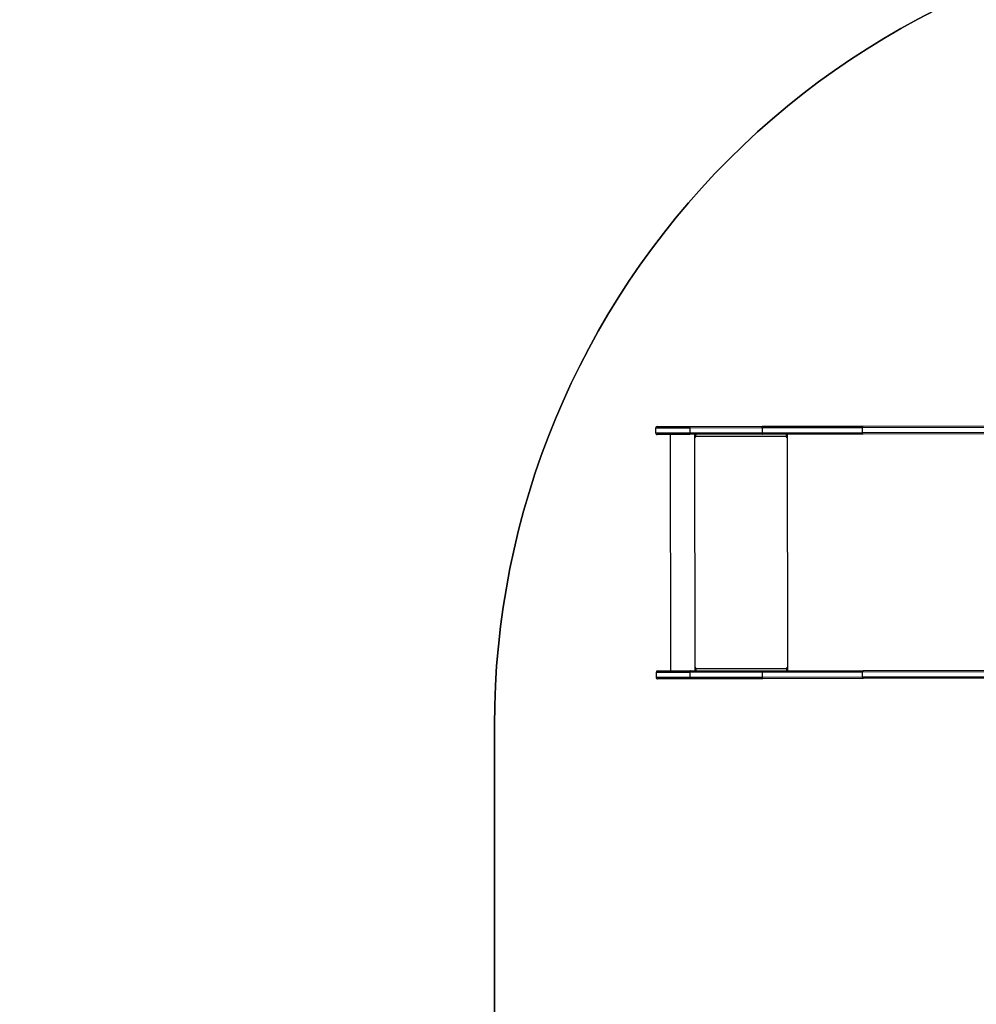
# Model space of a CAD drawing. Units: inches. Extents: x 702 to 1969, y -170 to 685.
# Drawn here: x 1064 to 1244, y 199 to 384 of the extents above; entities that cross this region are included whole.
import ezdxf

# ---------------------------------------------------------------- set-up
doc = ezdxf.new("R2010")
doc.units = ezdxf.units.IN
doc.header["$MEASUREMENT"] = 0
doc.layers.add('VP-EQ', color=7, linetype='Continuous', true_color=0x8a3492, plot=False)
doc.layers.add('VP-HIC', color=6, linetype='Continuous')
doc.styles.get("Standard").update_dxf_attribs({"font": 'arial.ttf'})
doc.dimstyles.get("Standard").update_dxf_attribs({"dimtxt": 14, "dimasz": 20, "dimexe": 20, "dimexo": 50, "dimgap": 20, "dimtad": 0, "dimdec": 0, "dimzin": 0, "dimdsep": 46, "dimtxsty": 'Standard', "dimcen": -0.09, "dimadec": 0, "dimazin": 0, "dimtfac": 1, "dimtdec": 4, "dimtofl": 0, "dimtmove": 0, "dimatfit": 3, "dimfxl": 70, "dimfxlon": 1, "dimtolj": 1, "dimtzin": 0, "dimarcsym": 0})

# ---------------------------------------------------------------- blocks, each defined once
blk = doc.blocks.new('*D30')
at = {"layer": 'Defpoints', "color": 0}
for p in [(1721.89, 664.92), (1721.89, 89.92), (901.81, 63.8)]:
    blk.add_point(p, dxfattribs=at)
at = {"layer": 'VP-EQ', "color": 0, "lineweight": -2}
for p, q in [((901.81, 594.92), (901.81, 684.92)), ((1721.89, 594.92), (1721.89, 684.92)), ((921.81, 664.92), (1285.68, 664.92)), ((1701.89, 664.92), (1356.54, 664.92))]:
    blk.add_line(p, q, dxfattribs=at)
at = {"layer": 'VP-EQ', "color": 0}
for points in [[(921.81, 668.26), (921.81, 661.59), (901.81, 664.92)], [(1701.89, 661.59), (1701.89, 668.26), (1721.89, 664.92)]]:
    blk.add_solid(points, dxfattribs=at)
at = {"layer": 'VP-EQ', "color": 0, "insert": (1321.11, 664.92), "char_height": 14, "attachment_point": 5}
blk.add_mtext('\\A1;820', dxfattribs=at)
blk = doc.blocks.new('*D33')
at = {"layer": 'Defpoints', "color": 0}
for p in [(1552.7, 614.77), (1552.7, 283.47), (1101.83, 40.87)]:
    blk.add_point(p, dxfattribs=at)
at = {"layer": 'VP-EQ', "color": 0, "lineweight": -2}
for p, q in [((1101.83, 544.77), (1101.83, 634.77)), ((1552.7, 544.77), (1552.7, 634.77)), ((1121.83, 614.77), (1292.89, 614.77)), ((1532.7, 614.77), (1361.65, 614.77))]:
    blk.add_line(p, q, dxfattribs=at)
at = {"layer": 'VP-EQ', "color": 0}
for points in [[(1121.83, 618.11), (1121.83, 611.44), (1101.83, 614.77)], [(1532.7, 611.44), (1532.7, 618.11), (1552.7, 614.77)]]:
    blk.add_solid(points, dxfattribs=at)
at = {"layer": 'VP-EQ', "color": 0, "insert": (1327.27, 614.77), "char_height": 14, "attachment_point": 5}
blk.add_mtext('\\A1;451', dxfattribs=at)
blk = doc.blocks.new('1710_')
at = {"color": 7, "linetype": 'Continuous', "lineweight": 25}
for p, q in [((-125.45, -107.55), (-125.45, -60.33)), ((-125.15, -60.52), (-125.15, -107.74)), ((-124.25, -107.74), (-124.25, -60.52)), ((-123.95, -60.33), (-123.95, -107.55)), ((-79.65, -107.55), (-79.65, -60.33)), ((-79.35, -60.52), (-79.35, -107.74)), ((-78.45, -107.74), (-78.45, -60.52)), ((-78.15, -60.33), (-78.15, -107.55)), ((-125.45, -126.44), (-125.45, -107.55)), ((-125.15, -107.74), (-124.25, -107.74)), ((-125.15, -107.74), (-125.15, -126.48)), ((-124.25, -126.48), (-124.25, -107.74)), ((-123.95, -107.55), (-123.95, -126.44)), ((-79.65, -126.44), (-79.65, -107.55)), ((-78.45, -107.74), (-79.35, -107.74)), ((-79.35, -107.74), (-79.35, -126.48)), ((-78.45, -126.48), (-78.45, -107.74)), ((-78.15, -107.55), (-78.15, -126.44)), ((-123.45, -121.88), (-123.95, -121.88)), ((-123.75, -121.93), (-123.95, -121.93)), ((-123.75, -121.93), (-123.75, -121.88)), ((-123.55, -121.96), (-123.55, -121.98)), ((-123.45, -121.96), (-123.55, -121.96)), ((-123.55, -121.98), (-123.55, -138.98)), ((-123.55, -121.98), (-123.45, -121.98)), ((-123.45, -121.96), (-123.45, -121.98)), ((-79.65, -121.88), (-80.15, -121.88)), ((-80.15, -121.96), (-80.15, -121.98)), ((-80.05, -121.96), (-80.15, -121.96)), ((-80.15, -121.98), (-80.05, -121.98)), ((-80.05, -121.96), (-80.05, -121.98)), ((-80.05, -138.98), (-80.05, -121.98)), ((-79.85, -121.93), (-79.85, -121.88)), ((-79.85, -121.93), (-79.65, -121.93)), ((-125.45, -140.02), (-125.45, -126.44)), ((-125.15, -126.48), (-124.25, -126.48)), ((-125.15, -126.48), (-125.15, -140.05)), ((-124.25, -140.05), (-124.25, -126.48)), ((-123.95, -126.44), (-123.95, -140.02)), ((-79.65, -140.02), (-79.65, -126.44)), ((-78.45, -126.48), (-79.35, -126.48)), ((-79.35, -126.48), (-79.35, -140.05)), ((-78.45, -140.05), (-78.45, -126.48)), ((-78.15, -126.44), (-78.15, -140.02)), ((-125.45, -146.15), (-125.45, -140.02)), ((-125.15, -140.05), (-124.25, -140.05)), ((-123.45, -139.05), (-123.95, -139.05)), ((-123.95, -139.08), (-123.45, -139.08)), ((-123.95, -139.18), (-79.65, -139.18)), ((-123.95, -140.02), (-123.95, -146.15)), ((-123.45, -138.98), (-123.55, -138.98)), ((-123.45, -139.05), (-123.45, -139.08)), ((-80.05, -138.98), (-80.15, -138.98)), ((-80.15, -139.05), (-80.15, -139.08)), ((-79.65, -139.05), (-80.15, -139.05)), ((-80.15, -139.08), (-79.65, -139.08)), ((-79.65, -146.15), (-79.65, -140.02)), ((-78.45, -140.05), (-79.35, -140.05)), ((-78.15, -140.02), (-78.15, -146.15)), ((-123.95, -143.74), (-79.65, -143.74)), ((-125.15, -146.45), (-124.25, -146.45)), ((-79.35, -146.45), (-78.45, -146.45))]:
    blk.add_line(p, q, dxfattribs=at)
at = {"color": 8, "linetype": 'Continuous', "lineweight": 25}
for p, q in [((-123.95, -121.78), (-79.65, -121.78)), ((-125.15, -140.05), (-125.15, -146.45)), ((-124.25, -146.45), (-124.25, -140.05)), ((-79.35, -140.05), (-79.35, -146.45)), ((-78.45, -146.45), (-78.45, -140.05))]:
    blk.add_line(p, q, dxfattribs=at)
at = {"color": 7, "linetype": 'Continuous', "lineweight": 25}
for centre, radius, start, end in [((-123.65, -121.13), 0.863, 249.5458, 276.5582), ((-123.6, -121.53), 0.431, 249.5442, 276.5589), ((-123.45, -121.93), 0.0496, 269.672, 90.328), ((-123.45, -121.91), 0.0499, 269.8237, 345.5672), ((-80.15, -121.93), 0.0496, 89.6537, 270.3463), ((-80.15, -121.91), 0.05, 194.5096, 270.1267), ((-79.95, -121.13), 0.863, 263.4411, 290.4541), ((-80, -121.53), 0.431, 263.4397, 290.4555), ((-123.65, -138.12), 0.863, 249.5471, 276.5569), ((-123.45, -139.03), 0.0496, 269.6742, 90.3258), ((-123.45, -139), 0.0499, 269.8242, 345.5755), ((-80.15, -139.03), 0.0496, 89.656, 270.344), ((-80.15, -139), 0.05, 194.5012, 270.1263), ((-79.95, -138.12), 0.863, 263.4424, 290.4528), ((-125.15, -146.15), 0.3, 180, 270), ((-124.25, -146.15), 0.3, 270, 0), ((-79.35, -146.15), 0.3, 180, 270), ((-78.45, -146.15), 0.3, 270, 0)]:
    blk.add_arc(centre, radius, start, end, dxfattribs=at)
for points, knots in [([(-125.15, -107.74), (-125.18, -107.74), (-125.25, -107.73), (-125.34, -107.7), (-125.41, -107.65), (-125.44, -107.6), (-125.45, -107.57), (-125.45, -107.55), (-125.45, -107.55)], [0, 0, 0, 0, 0.214614, 0.429258, 0.643913, 0.858601, 0.987688, 1, 1, 1, 1]), ([(-123.95, -107.55), (-123.95, -107.55), (-123.95, -107.57), (-123.95, -107.6), (-123.99, -107.65), (-124.06, -107.7), (-124.15, -107.73), (-124.21, -107.74), (-124.25, -107.74)], [0, 0, 0, 0, 0.012311, 0.141391, 0.356069, 0.570713, 0.785346, 1, 1, 1, 1]), ([(-79.35, -107.74), (-79.38, -107.74), (-79.45, -107.73), (-79.54, -107.7), (-79.61, -107.65), (-79.64, -107.6), (-79.65, -107.57), (-79.65, -107.55), (-79.65, -107.55)], [0, 0, 0, 0, 0.214654, 0.429287, 0.643931, 0.858609, 0.987689, 1, 1, 1, 1]), ([(-78.15, -107.55), (-78.15, -107.55), (-78.15, -107.57), (-78.15, -107.6), (-78.19, -107.65), (-78.26, -107.7), (-78.35, -107.73), (-78.41, -107.74), (-78.45, -107.74)], [0, 0, 0, 0, 0.012311, 0.141391, 0.356069, 0.570713, 0.785346, 1, 1, 1, 1]), ([(-125.15, -126.48), (-125.18, -126.47), (-125.25, -126.47), (-125.34, -126.47), (-125.41, -126.46), (-125.44, -126.45), (-125.45, -126.44), (-125.45, -126.44), (-125.45, -126.44)], [0, 0, 0, 0, 0.214668, 0.429321, 0.643979, 0.85866, 0.978956, 1, 1, 1, 1]), ([(-124.25, -126.48), (-124.21, -126.47), (-124.15, -126.47), (-124.06, -126.47), (-123.99, -126.46), (-123.96, -126.45), (-123.95, -126.44), (-123.95, -126.44), (-123.95, -126.44)], [0, 0, 0, 0, 0.214665, 0.429314, 0.644003, 0.858662, 0.978956, 1, 1, 1, 1]), ([(-79.65, -126.44), (-79.65, -126.44), (-79.65, -126.44), (-79.64, -126.45), (-79.61, -126.46), (-79.54, -126.47), (-79.45, -126.47), (-79.38, -126.47), (-79.35, -126.48)], [0, 0, 0, 0, 0.0210428, 0.1413413, 0.3559967, 0.5706482, 0.7853382, 1, 1, 1, 1]), ([(-78.15, -126.44), (-78.15, -126.44), (-78.15, -126.44), (-78.16, -126.45), (-78.19, -126.46), (-78.26, -126.47), (-78.35, -126.47), (-78.41, -126.47), (-78.45, -126.48)], [0, 0, 0, 0, 0.021044, 0.141336, 0.355993, 0.570646, 0.785337, 1, 1, 1, 1]), ([(-125.15, -140.05), (-125.18, -140.05), (-125.25, -140.05), (-125.34, -140.05), (-125.41, -140.04), (-125.44, -140.03), (-125.45, -140.02), (-125.45, -140.02), (-125.45, -140.02)], [0, 0, 0, 0, 0.214672, 0.429326, 0.643989, 0.858674, 0.980005, 1, 1, 1, 1]), ([(-124.25, -140.05), (-124.21, -140.05), (-124.15, -140.05), (-124.06, -140.05), (-123.99, -140.04), (-123.96, -140.03), (-123.95, -140.02), (-123.95, -140.02), (-123.95, -140.02)], [0, 0, 0, 0, 0.214668, 0.429317, 0.64401, 0.858671, 0.980006, 1, 1, 1, 1]), ([(-79.65, -140.02), (-79.65, -140.02), (-79.65, -140.02), (-79.64, -140.03), (-79.61, -140.04), (-79.54, -140.05), (-79.45, -140.05), (-79.38, -140.05), (-79.35, -140.05)], [0, 0, 0, 0, 0.019994, 0.141327, 0.355987, 0.570643, 0.785335, 1, 1, 1, 1]), ([(-78.15, -140.02), (-78.15, -140.02), (-78.15, -140.02), (-78.16, -140.03), (-78.19, -140.04), (-78.26, -140.05), (-78.35, -140.05), (-78.41, -140.05), (-78.45, -140.05)], [0, 0, 0, 0, 0.019994, 0.141327, 0.355987, 0.570643, 0.785335, 1, 1, 1, 1])]:
    blk.add_open_spline(points, degree=3, knots=knots, dxfattribs=at)
blk = doc.blocks.new('1710_ 2D')
at = {"layer": 'VP-EQ', "color": 0}
blk.add_lwpolyline([(1451.17, -153.72, -0.117945), (1383.28, -169.95), (1305.49, -169.95, -0.280637), (1172.19, -88.74, -0.057976), (1152.38, -60.29), (1001.81, -60.29, -0.414214), (901.81, 39.71), (901.81, 87.89, -0.414214), (1001.81, 187.89), (1014.83, 187.89, -0.205907), (983.61, 260.47), (983.61, 307.77, -0.414214), (1083.61, 407.77), (1164.02, 407.77, -0.351755), (1310.48, 525.36), (1377.02, 525.36, -0.07961), (1423.88, 517.85, -0.038472), (1446.87, 519.62)], format="xyb", dxfattribs=at)
at = {"rotation": 270.0977983061745}
blk.add_blockref('1710_', (1330.25, 182.57), dxfattribs=at)

msp = doc.modelspace()

# ---------------------------------------------------------------- linework, layer by layer
at = {"layer": 'VP-HIC', "color": 1}
msp.add_lwpolyline([(1315.32, 401.77), (1315.32, 407.77), (1083.61, 407.77, 0.414214), (983.61, 307.77), (983.61, 260.47, 0.205907), (1014.83, 187.89), (1001.81, 187.89, 0.414214), (901.81, 87.89), (901.81, 39.71, 0.414214), (1001.81, -60.29), (1152.38, -60.29, -0.123743), (1134.56, 10.63), (1134.56, 114.23, -0.127227), (1153.37, 186.96), (1153.37, 251.77, -0.414214), (1303.37, 401.77)], format="xyb", close=True, dxfattribs=at)
at = {"layer": 'VP-HIC', "color": 3}
msp.add_lwpolyline([(1500.81, 346.59, 0.225317), (1384.58, 401.77), (1303.37, 401.77, 0.414214), (1153.37, 251.77), (1153.37, 186.96, 0.127227), (1134.56, 114.23), (1134.56, 10.63, 0.183033), (1172.19, -88.74, 0.280637), (1305.49, -169.95), (1383.28, -169.95, 0.117945), (1451.17, -153.72, -0.303494), (1333.78, 21.86), (1333.78, 157.99, -0.379142)], format="xyb", close=True, dxfattribs=at)

# ---------------------------------------------------------------- block references
at = {"layer": 'VP-EQ', "color": 0}
msp.add_blockref('1710_ 2D', (0, 0), dxfattribs=at)

# ---------------------------------------------------------------- dimensions: what is measured, and where the dimension line sits
dim = msp.add_linear_dim(base=(1721.89, 664.92), p1=(901.81, 63.8), p2=(1721.89, 89.92), dimstyle='Standard', dxfattribs=at)
dim.commit()
dim.dimension.update_dxf_attribs({"geometry": '*D30', "text_midpoint": (1321.11, 664.92), "dimtype": 160})
dim = msp.add_linear_dim(base=(1552.7, 614.77), p1=(1101.83, 40.87), p2=(1552.7, 283.47), dimstyle='Standard', dxfattribs=at)
dim.commit()
dim.dimension.update_dxf_attribs({"geometry": '*D33', "text_midpoint": (1327.27, 614.77)})

doc.saveas('drawing.dxf')
